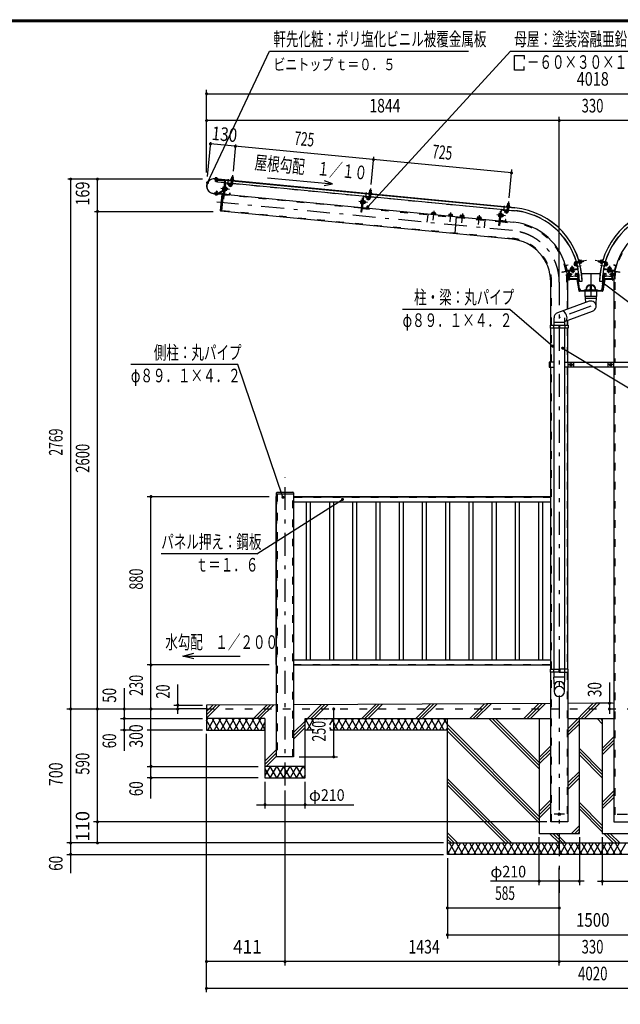
# Model space of a CAD drawing. Extents: x -26595 to 40880, y 700 to 28840.
# Drawn here: x 20952 to 31944, y 10832 to 28840 of the extents above; entities that cross this region are included whole.
import ezdxf
from ezdxf.enums import TextEntityAlignment as Align

# ---------------------------------------------------------------- set-up
doc = ezdxf.new("R2010")
doc.units = 0
doc.header["$LTSCALE"] = 70
doc.header["$MEASUREMENT"] = 0
doc.linetypes.add('CENTER2', pattern=[24, 12, -5, 2, -5])
doc.linetypes.add('DASHED2', pattern=[10, 4, -6])
for name, color, linetype in [('2-02BOLD', 7, 'CONTINUOUS'), ('2-12HIDDEN', 7, 'CONTINUOUS'), ('2-22CENTER', 7, 'CONTINUOUS'), ('2-42THIN', 7, 'CONTINUOUS'), ('2-52DIM', 7, 'CONTINUOUS'), ('2-62HATCH', 7, 'CONTINUOUS'), ('F-F1PAPER', 7, 'CONTINUOUS')]:
    doc.layers.add(name, color=color, linetype=linetype)
doc.styles.get("Standard").update_dxf_attribs({"font": 'txt.shx', "bigfont": 'extfont.shx'})

msp = doc.modelspace()

# ---------------------------------------------------------------- linework, layer by layer
at = {"layer": '2-02BOLD', "color": 7, "linetype": 'Continuous', "ltscale": 0.5}
for p, q in [((24541, 25933), (24542, 25945)), ((24561, 25931), (24562, 25943)), ((24830, 25917), (24832, 25935)), ((24836, 25968), (24857, 25966)), ((24854, 25933), (24853, 25915)), ((30013, 25399), (24520, 25927)), ((24540, 25926), (24539, 25921)), ((24557, 25882), (24559, 25907)), ((24560, 25918), (24561, 25924)), ((24578, 25917), (24578, 25922)), ((24578, 25920), (30013, 25397)), ((24651, 25338), (24704, 25886)), ((24670, 25766), (24687, 25765)), ((24704, 25886), (24689, 25726)), ((24698, 25822), (24709, 25821)), ((24717, 25845), (24699, 25658)), ((24824, 25845), (24713, 25856)), ((24721, 25755), (24713, 25749)), ((24722, 25761), (24742, 25759)), ((24805, 25842), (24723, 25850)), ((24749, 25732), (24751, 25759)), ((24773, 25811), (24795, 25795)), ((24810, 25836), (24808, 25812)), ((24821, 25819), (24829, 25896)), ((24846, 25856), (24825, 25858)), ((24850, 25894), (24842, 25817)), ((27350, 25602), (24845, 25843)), ((24652, 25647), (24494, 25662)), ((24495, 25664), (24652, 25649)), ((24542, 25652), (24541, 25640)), ((24561, 25638), (24562, 25650)), ((24685, 25721), (24587, 25668)), ((24593, 25658), (24687, 25709)), ((24656, 25652), (24657, 25668)), ((24684, 25739), (24668, 25740)), ((24692, 25647), (27207, 25405)), ((24704, 25652), (24786, 25644)), ((24713, 25742), (24720, 25748)), ((24739, 25733), (24719, 25735)), ((27224, 25579), (27235, 25578)), ((27243, 25601), (27225, 25415)), ((27331, 25598), (27249, 25606)), ((27334, 25569), (27336, 25592)), ((27347, 25576), (27355, 25653)), ((27372, 25613), (27351, 25615)), ((27356, 25674), (27358, 25692)), ((27376, 25651), (27368, 25574)), ((29876, 25359), (27371, 25600)), ((27380, 25690), (27378, 25672)), ((27210, 25495), (27193, 25497)), ((27196, 25523), (27213, 25522)), ((27218, 25404), (29733, 25162)), ((27230, 25408), (27312, 25401)), ((27237, 25536), (27242, 25535)), ((27237, 25479), (27244, 25478)), ((27247, 25512), (27239, 25506)), ((27246, 25505), (27239, 25499)), ((27245, 25492), (27265, 25490)), ((27268, 25516), (27248, 25518)), ((27275, 25488), (27280, 25493)), ((27298, 25568), (27321, 25552)), ((29873, 25333), (29881, 25410)), ((29882, 25431), (29883, 25449)), ((29901, 25408), (29894, 25331)), ((29906, 25447), (29904, 25429)), ((29908, 25479), (29905, 25448)), ((28491, 25288), (28493, 25310)), ((28510, 25308), (28508, 25287)), ((28542, 25283), (28544, 25305)), ((28562, 25282), (28561, 25275)), ((28802, 25258), (28802, 25251)), ((28807, 25279), (28805, 25258)), ((28824, 25278), (28822, 25257)), ((28856, 25253), (28858, 25275)), ((28943, 25238), (28913, 24927)), ((29031, 25236), (29033, 25258)), ((29067, 25254), (29065, 25233)), ((29329, 25229), (29327, 25208)), ((29346, 25228), (29344, 25206)), ((29379, 25203), (29381, 25224)), ((29718, 25241), (29735, 25239)), ((29719, 25254), (29736, 25252)), ((29738, 25278), (29722, 25280)), ((29734, 25236), (29740, 25235)), ((29750, 25336), (29761, 25335)), ((29751, 25171), (29769, 25358)), ((29772, 25262), (29764, 25256)), ((29773, 25269), (29765, 25263)), ((29771, 25249), (29791, 25247)), ((29794, 25273), (29773, 25275)), ((29775, 25363), (29857, 25355)), ((29824, 25325), (29846, 25309)), ((29898, 25370), (29877, 25372)), ((29897, 25357), (30008, 25346)), ((29325, 25208), (29324, 25201)), ((29744, 25161), (29988, 25137)), ((29838, 25157), (29756, 25165)), ((30949, 24338), (30964, 24256)), ((30969, 24257), (30955, 24339)), ((30983, 24349), (30959, 24345)), ((31073, 24313), (31045, 24308)), ((31120, 24379), (31143, 24383)), ((31121, 24373), (31120, 24379)), ((31144, 24378), (31121, 24373)), ((31122, 24409), (31190, 24421)), ((31196, 24398), (31126, 24386)), ((31151, 24372), (31165, 24292)), ((31166, 24417), (31170, 24394)), ((31212, 24425), (31230, 24428)), ((31234, 24405), (31216, 24402)), ((31262, 24433), (31266, 24412)), ((31544, 24412), (31547, 24433)), ((31593, 24402), (31576, 24405)), ((31580, 24428), (31597, 24425)), ((31684, 24386), (31613, 24398)), ((31620, 24421), (31688, 24409)), ((31640, 24394), (31644, 24417)), ((31645, 24292), (31659, 24372)), ((31666, 24378), (31689, 24373)), ((31855, 24339), (31840, 24257)), ((31846, 24256), (31860, 24338)), ((31161, 24285), (30976, 24253)), ((30996, 24190), (30984, 24190)), ((30984, 24170), (30996, 24170)), ((31001, 24075), (31001, 24240)), ((31045, 24191), (31017, 24191)), ((31031, 24145), (31123, 24153)), ((31041, 24241), (31040, 24247)), ((31048, 24299), (31051, 24279)), ((31058, 24244), (31060, 24228)), ((31059, 24273), (31064, 24281)), ((31071, 24282), (31066, 24274)), ((31077, 24283), (31074, 24303)), ((31083, 24249), (31086, 24232)), ((31123, 24154), (31123, 24189)), ((31128, 24189), (31128, 24154)), ((31132, 24198), (31184, 24198)), ((31150, 24193), (31132, 24193)), ((31132, 24151), (31155, 24151)), ((31157, 24145), (31132, 24145)), ((31138, 24264), (31137, 24275)), ((31154, 24190), (31159, 24155)), ((31195, 23918), (31159, 24190)), ((31160, 24142), (31193, 23898)), ((31237, 24198), (31573, 24198)), ((31614, 23918), (31651, 24190)), ((31650, 24142), (31617, 23898)), ((31626, 24198), (31678, 24198)), ((31834, 24253), (31649, 24285)), ((31656, 24190), (31651, 24155)), ((31678, 24145), (31653, 24145)), ((31655, 24151), (31678, 24151)), ((31678, 24193), (31659, 24193)), ((31681, 24189), (31681, 24154)), ((31687, 24154), (31687, 24189)), ((31687, 24153), (31779, 24145)), ((31711, 24257), (31710, 24252)), ((31715, 24279), (31714, 24274)), ((31726, 24249), (31723, 24232)), ((31736, 24303), (31732, 24283)), ((31738, 24282), (31744, 24274)), ((31751, 24273), (31745, 24281)), ((31749, 24228), (31752, 24244)), ((31758, 24279), (31762, 24299)), ((31765, 24242), (31762, 24225)), ((31792, 24191), (31765, 24191)), ((31765, 24170), (31792, 24170)), ((31771, 24269), (31772, 24276)), ((31792, 24233), (31800, 24233)), ((31792, 24233), (31792, 24103)), ((31800, 24241), (31800, 24075)), ((31826, 24190), (31814, 24190)), ((31814, 24170), (31826, 24170)), ((30671, 23254), (30671, 24041)), ((30983, 23548), (30983, 24041)), ((31148, 24101), (31019, 24101)), ((31019, 24093), (31148, 24093)), ((31150, 24091), (31187, 23883)), ((31195, 23884), (31158, 24093)), ((31193, 24059), (31246, 24059)), ((31391, 23968), (31391, 23909)), ((31419, 23909), (31419, 23968)), ((31564, 24059), (31617, 24059)), ((31615, 23884), (31652, 24093)), ((31660, 24091), (31623, 23883)), ((31791, 24101), (31662, 24101)), ((31662, 24093), (31791, 24093)), ((31826, 24041), (31826, 22578)), ((31196, 23883), (31613, 23883)), ((31279, 23875), (31196, 23875)), ((31230, 23888), (31580, 23888)), ((31279, 23872), (31279, 23883)), ((31531, 23872), (31279, 23872)), ((31300, 23777), (31300, 23872)), ((31309, 23743), (31309, 23777)), ((31501, 23777), (31501, 23743)), ((31524, 23888), (31524, 23899)), ((31531, 23883), (31531, 23872)), ((31613, 23875), (31531, 23875)), ((31372, 23689), (30794, 23479)), ((30924, 23321), (31438, 23508)), ((30726, 23198), (30726, 23254)), ((30731, 23254), (30731, 23389)), ((30731, 23310), (30924, 23310)), ((30817, 23254), (30817, 23198)), ((30838, 23198), (30838, 23254)), ((30924, 23389), (30924, 23254)), ((30929, 23254), (30929, 23198)), ((30983, 23254), (30983, 23343)), ((30671, 22578), (30671, 23198)), ((30731, 16961), (30731, 23198)), ((30838, 23226), (30817, 23226)), ((30924, 23198), (30924, 16961)), ((30983, 22578), (30983, 23198)), ((30666, 22533), (30645, 22533)), ((30666, 22487), (30666, 22578)), ((30989, 22487), (30989, 22578)), ((31094, 22487), (31094, 22578)), ((31716, 22578), (31716, 22487)), ((31821, 22578), (31821, 22487)), ((30671, 16961), (30671, 22487)), ((30983, 16961), (30983, 22487)), ((31826, 22487), (31826, 14168)), ((25652, 15358), (25652, 20188)), ((25652, 20170), (25964, 20170)), ((25663, 20198), (25954, 20198)), ((25964, 20118), (30671, 20118)), ((30671, 20107), (25964, 20107)), ((25964, 20019), (30671, 20019)), ((30671, 17127), (25964, 17127)), ((25646, 17044), (25652, 17044)), ((25964, 17038), (30671, 17038)), ((30726, 16905), (30726, 16961)), ((30817, 16961), (30817, 16905)), ((30827, 16933), (30817, 16933)), ((30827, 16933), (30838, 16933)), ((30838, 16961), (30838, 16905)), ((30929, 16905), (30929, 16961)), ((30671, 14168), (30671, 16905)), ((30731, 16816), (30731, 16905)), ((30924, 16905), (30924, 16816)), ((30983, 16905), (30983, 14168)), ((24370, 16233), (23845, 16233)), ((30671, 16334), (25964, 16311)), ((25441, 16058), (24370, 16058)), ((26176, 16058), (30671, 16058)), ((28780, 13573), (28780, 16058)), ((30983, 16058), (31826, 16058)), ((26342, 15848), (26176, 15848)), ((28780, 15848), (26629, 15848)), ((26176, 15183), (25441, 15183)), ((30983, 14168), (30671, 14168)), ((31826, 14168), (32138, 14168)), ((28780, 13783), (34030, 13783))]:
    msp.add_line(p, q, dxfattribs=at)
for points in [[(24573, 25930), (24572, 25924), (24529, 25928), (24529, 25934), (24573, 25930)], [(24569, 25944), (24535, 25947), (24532, 25946), (24531, 25934)], [(24569, 25944), (24572, 25942), (24571, 25930)], [(24864, 25914), (24866, 25932), (24863, 25934), (24824, 25938), (24820, 25936), (24819, 25918)], [(24833, 25937), (24836, 25968), (24838, 25969), (24855, 25967), (24857, 25966), (24854, 25935)], [(24520, 25929), (24683, 25914), (24683, 25912)], [(24699, 25905), (24522, 25922), (24521, 25911), (24698, 25894)], [(24538, 25909), (24536, 25884), (24539, 25880), (24553, 25879), (24557, 25882), (24536, 25884)], [(24701, 25856), (24573, 25868), (24577, 25906)], [(24688, 25778), (24671, 25779), (24669, 25776), (24664, 25732), (24666, 25727), (24683, 25726)], [(24715, 25885), (24684, 25560), (24673, 25561)], [(24688, 25722), (24683, 25722), (24688, 25781), (24694, 25781)], [(24705, 25720), (24711, 25719), (24716, 25779), (24711, 25779)], [(24716, 25776), (24723, 25776), (24718, 25721), (24711, 25722)], [(24718, 25722), (24738, 25720), (24741, 25724), (24745, 25768), (24743, 25773), (24723, 25775)], [(24744, 25760), (24751, 25759), (24756, 25754), (24754, 25736), (24749, 25732), (24742, 25732)], [(24807, 25813), (24785, 25828), (24773, 25811)], [(24808, 25812), (24814, 25811), (24816, 25835)], [(24814, 25919), (24813, 25913), (24869, 25908), (24869, 25914), (24814, 25919)], [(24583, 25667), (24519, 25674), (24518, 25662), (24582, 25656)], [(24574, 25655), (24574, 25649), (24530, 25653), (24531, 25659), (24574, 25655)], [(24572, 25649), (24571, 25637), (24568, 25636), (24534, 25639), (24531, 25641), (24532, 25653)], [(24564, 25669), (24567, 25699), (24546, 25701), (24543, 25671)], [(24546, 25701), (24550, 25704), (24564, 25703), (24567, 25699)], [(24664, 25650), (24652, 25640), (24624, 25351), (24634, 25339)], [(29958, 24827), (24634, 25339), (24664, 25650), (24681, 25648)], [(24657, 25668), (24659, 25668), (24658, 25652)], [(24792, 25649), (24795, 25672), (24800, 25672), (24798, 25648)], [(27237, 25602), (27210, 25317), (27199, 25318), (27224, 25579)], [(27298, 25568), (27311, 25585), (27333, 25569)], [(27342, 25592), (27340, 25568), (27334, 25569)], [(27339, 25676), (27339, 25670), (27395, 25665), (27395, 25670), (27339, 25676)], [(27390, 25671), (27392, 25689), (27389, 25691), (27349, 25694), (27346, 25693), (27345, 25675)], [(27359, 25694), (27362, 25724), (27382, 25722), (27380, 25692)], [(27362, 25724), (27363, 25726), (27381, 25724), (27382, 25722)], [(27214, 25535), (27197, 25536), (27194, 25532), (27190, 25488), (27192, 25484), (27209, 25482)], [(27214, 25478), (27209, 25479), (27214, 25538), (27220, 25538)], [(27242, 25535), (27236, 25476), (27231, 25477)], [(27244, 25478), (27249, 25532), (27242, 25533)], [(27271, 25525), (27267, 25481), (27264, 25477), (27244, 25479)], [(27249, 25531), (27269, 25529), (27271, 25525)], [(27268, 25489), (27275, 25488), (27277, 25516)], [(27280, 25493), (27282, 25511), (27277, 25516), (27270, 25517)], [(27318, 25406), (27321, 25429), (27326, 25429), (27324, 25405)], [(29865, 25432), (29865, 25427), (29920, 25422), (29921, 25427), (29865, 25432)], [(29916, 25428), (29917, 25445), (29914, 25448), (29875, 25451), (29872, 25450), (29870, 25432)], [(29884, 25450), (29887, 25481), (29908, 25479), (29907, 25481), (29889, 25483), (29887, 25481)], [(28562, 25282), (28489, 25289), (28488, 25282)], [(28493, 25310), (28499, 25312), (28556, 25307), (28562, 25303), (28560, 25282)], [(28802, 25258), (28875, 25251), (28875, 25244)], [(28873, 25252), (28875, 25273), (28870, 25277), (28812, 25282), (28807, 25279)], [(29011, 25231), (29011, 25238), (29085, 25231), (29084, 25224)], [(29082, 25232), (29084, 25253), (29079, 25256), (29022, 25262), (29016, 25259), (29014, 25238)], [(29396, 25201), (29398, 25223), (29393, 25226), (29335, 25232), (29329, 25229)], [(29740, 25291), (29723, 25293), (29720, 25289), (29716, 25245), (29718, 25241)], [(29763, 25359), (29736, 25074), (29724, 25075), (29750, 25336)], [(29734, 25236), (29740, 25295), (29746, 25294)], [(29762, 25293), (29768, 25292), (29762, 25233), (29757, 25234)], [(29762, 25235), (29769, 25235), (29775, 25289), (29768, 25290)], [(29775, 25288), (29795, 25286), (29797, 25282), (29793, 25238), (29790, 25234), (29770, 25236)], [(29793, 25246), (29800, 25245), (29803, 25273), (29796, 25274)], [(29800, 25245), (29806, 25250), (29808, 25267), (29803, 25273)], [(29859, 25326), (29836, 25342), (29824, 25325)], [(29862, 25349), (29860, 25325), (29865, 25325), (29868, 25349)], [(29325, 25208), (29398, 25201), (29397, 25194)], [(29850, 25162), (29852, 25186), (29846, 25186), (29844, 25162)], [(30959, 24351), (30982, 24355), (30983, 24349)], [(31074, 24306), (31073, 24313), (31067, 24317), (31050, 24314), (31045, 24308), (31047, 24301)], [(31121, 24373), (31139, 24352), (31121, 24337), (31103, 24358)], [(31209, 24441), (31219, 24386), (31214, 24385), (31204, 24440), (31209, 24441)], [(31218, 24391), (31236, 24394), (31237, 24397), (31230, 24436), (31228, 24439), (31210, 24436)], [(31232, 24427), (31262, 24433), (31264, 24431)], [(31264, 24431), (31267, 24414), (31266, 24412), (31236, 24406)], [(31574, 24406), (31544, 24412), (31542, 24414), (31545, 24431), (31547, 24433), (31578, 24427)], [(31599, 24436), (31582, 24439), (31579, 24436), (31573, 24397), (31574, 24394), (31591, 24391)], [(31591, 24386), (31600, 24441), (31606, 24440), (31596, 24385), (31591, 24386)], [(31689, 24373), (31690, 24379), (31666, 24383)], [(31689, 24373), (31671, 24352), (31689, 24337), (31707, 24358)], [(31763, 24301), (31764, 24308), (31737, 24313), (31736, 24306)], [(31764, 24308), (31760, 24314), (31743, 24317), (31737, 24313)], [(31851, 24351), (31828, 24355), (31827, 24349), (31850, 24345)], [(31138, 24264), (30880, 24219), (30878, 24230), (31162, 24280)], [(30996, 24160), (30984, 24160), (30982, 24163), (30982, 24197), (30984, 24201), (30996, 24201)], [(31001, 24202), (30996, 24202), (30996, 24158), (31001, 24158)], [(31009, 24241), (31009, 24075), (31001, 24075)], [(31017, 24103), (31017, 24233), (31009, 24233)], [(31017, 24170), (31045, 24170), (31045, 24191), (31048, 24187), (31048, 24173), (31045, 24170)], [(31039, 24276), (31035, 24296), (31039, 24300), (31082, 24307), (31087, 24306), (31090, 24286)], [(31037, 24263), (31036, 24269), (31095, 24279), (31096, 24274)], [(31093, 24279), (31091, 24286), (31038, 24276), (31039, 24269)], [(31041, 24241), (31100, 24252), (31099, 24257)], [(31052, 24224), (31048, 24225), (31045, 24242)], [(31096, 24251), (31099, 24235), (31096, 24231), (31052, 24224)], [(31648, 24280), (31932, 24230), (31930, 24219), (31671, 24264), (31673, 24275)], [(31710, 24252), (31769, 24241), (31770, 24247)], [(31762, 24225), (31758, 24224), (31714, 24231), (31710, 24235), (31713, 24251)], [(31715, 24279), (31773, 24269), (31772, 24263)], [(31772, 24276), (31718, 24286), (31717, 24279)], [(31719, 24286), (31723, 24306), (31728, 24307), (31771, 24300), (31775, 24296), (31771, 24276)], [(31765, 24191), (31765, 24170), (31762, 24173), (31762, 24187), (31765, 24191)], [(31800, 24075), (31808, 24075), (31808, 24240)], [(31808, 24158), (31814, 24158), (31814, 24202), (31808, 24202)], [(31814, 24201), (31826, 24201), (31828, 24197), (31828, 24163), (31826, 24160), (31814, 24160)], [(31286, 23888), (31286, 23899), (31524, 23899), (31524, 23888)], [(31510, 23872), (31510, 23777), (31300, 23777)], [(31501, 23599), (31501, 23666), (31508, 23743), (31302, 23743), (31309, 23666)], [(30989, 23198), (30666, 23198), (30666, 23254), (30989, 23254), (30989, 23198)], [(30731, 22578), (30645, 22578), (30645, 22487), (30731, 22487)], [(30924, 22578), (32165, 22578), (32165, 22487), (30924, 22487)], [(31023, 22523), (31023, 22543), (31041, 22553), (31058, 22543), (31058, 22523), (31041, 22513), (31023, 22523)], [(31751, 22523), (31751, 22543), (31769, 22553), (31786, 22543), (31786, 22523), (31769, 22513), (31751, 22523)], [(25964, 20188), (25964, 15358), (25652, 15358)], [(25646, 17044), (25646, 20118), (25652, 20118)], [(30827, 16905), (30666, 16905), (30666, 16961), (30827, 16961)], [(30827, 16905), (30989, 16905), (30989, 16961), (30827, 16961)], [(30924, 16552), (30924, 16642), (30931, 16816), (30724, 16816), (30731, 16642), (30731, 16552)], [(25652, 16309), (24370, 16303), (24370, 15848), (25441, 15848)], [(31826, 16336), (31405, 16338), (30983, 16336)], [(25441, 16058), (25441, 14973), (26176, 14973), (26176, 16058)], [(34030, 16058), (34030, 13573), (28780, 13573)], [(30460, 16058), (30460, 13958), (31195, 13958), (31195, 16058)], [(31615, 16058), (31615, 13958), (32350, 13958), (32350, 16058)]]:
    msp.add_lwpolyline(points, dxfattribs=at)
for centre, radius in [((31041, 22533), 21.9), ((31041, 22533), 17.2), ((31769, 22533), 21.9), ((31769, 22533), 17.2), ((30827, 14308), 22.8)]:
    msp.add_circle(centre, radius, dxfattribs=at)
for centre, radius, start, end in [((24536, 25939), 8.11, 46.0059, 84.5522), ((24550, 25916), 29.8, 64.7208, 104.3813), ((24567, 25936), 8.11, 84.5522, 123.0836), ((24825, 25927), 10.1, 50.1157, 110.1157), ((24840, 25898), 37.6, 66.912, 102.088), ((24859, 25924), 10.1, 58.8842, 118.8842), ((24507, 25796), 134, 84.5, 264.5), ((24507, 25796), 132, 84.5, 264.5), ((24703, 25750), 36.6, 153.4736, 195.5245), ((24678, 25772), 10.1, 174.4991, 215.2259), ((24697, 25887), 7, 354.5, 444.5), ((24697, 25887), 18.2, 354.5, 444.5), ((24723, 25844), 11.2, 84.4973, 174.4973), ((24723, 25844), 5.6, 84.4973, 174.4973), ((24707, 25750), 36.6, 333.4736, 375.5245), ((24735, 25767), 10.1, 313.7722, 354.4991), ((24812, 25820), 30.2, 234.5, 354.5), ((24805, 25836), 5.6, 354.5092, 444.5012), ((24805, 25836), 11.2, 354.5014, 444.5012), ((24812, 25820), 9.19, 234.5, 354.5), ((24816, 25906), 7, 84.4998, 264.4998), ((24865, 25901), 7, 264.5006, 444.5006), ((24536, 25647), 8.11, 264.5522, 303.0836), ((24554, 25667), 29.8, 244.7208, 284.3813), ((24567, 25644), 8.11, 226.0059, 264.5522), ((24584, 25674), 18.2, 264.5, 298.1879), ((24584, 25674), 7, 264.5, 298.1845), ((24652, 25652), 3.5, 264.5, 354.5), ((24652, 25652), 5.25, 264.5, 354.5), ((24675, 25733), 10.1, 133.7722, 174.4991), ((24682, 25726), 6.3, 298.2026, 313.7557), ((24705, 25657), 11.2, 174.4973, 264.4884), ((24705, 25657), 5.6, 174.4973, 264.4884), ((24731, 25728), 10.1, 354.4991, 395.2259), ((24787, 25649), 5.6, 264.4995, 354.5092), ((24787, 25649), 11.2, 264.4995, 354.5021), ((27248, 25601), 11.2, 84.4973, 174.4973), ((27248, 25601), 5.6, 84.4973, 174.4973), ((27338, 25577), 30.2, 234.5, 354.5), ((27331, 25593), 5.6, 354.5092, 444.5012), ((27331, 25593), 11.2, 354.5014, 444.5012), ((27338, 25577), 9.19, 234.5, 354.5), ((27342, 25663), 7, 84.4998, 264.4998), ((27351, 25684), 10.1, 50.1157, 110.1157), ((27365, 25655), 37.6, 66.912, 102.088), ((27385, 25681), 10.1, 58.8842, 118.8842), ((27390, 25658), 7, 264.5006, 444.5006), ((27200, 25490), 10.1, 133.7722, 174.4991), ((27229, 25507), 36.6, 153.4736, 195.5245), ((27204, 25529), 10.1, 174.4991, 215.2259), ((27230, 25414), 11.2, 174.4973, 264.4884), ((27230, 25414), 5.6, 174.4973, 264.4884), ((27232, 25506), 36.6, 333.4736, 375.5245), ((27257, 25484), 10.1, 354.4991, 395.2259), ((27261, 25524), 10.1, 313.7722, 354.4991), ((27313, 25406), 5.6, 264.4995, 354.5092), ((27313, 25406), 11.2, 264.4995, 354.5021), ((29867, 25420), 7, 84.4998, 264.4998), ((29877, 25441), 10.1, 50.1157, 110.1157), ((29891, 25412), 37.6, 66.912, 102.088), ((29911, 25438), 10.1, 58.8842, 118.8842), ((29916, 25415), 7, 264.5006, 444.5006), ((29882, 24041), 1363, 0.73, 84.5), ((29882, 24041), 1362, 0.7309, 84.5), ((32927, 24041), 1363, 95.5, 179.27), ((32927, 24041), 1362, 95.5, 179.2691), ((28501, 25299), 13.2, 44.0688, 84.5), ((28523, 25262), 48.2, 63.6357, 105.3643), ((28552, 25294), 13.2, 84.5, 124.9283), ((28814, 25269), 13.2, 44.0688, 84.5), ((28837, 25231), 48.2, 63.6357, 105.3643), ((28866, 25264), 13.2, 84.5, 124.9283), ((29023, 25248), 13.2, 44.0688, 84.5), ((29046, 25211), 48.2, 63.6357, 105.3643), ((29075, 25244), 13.2, 84.5, 124.9283), ((29337, 25218), 13.2, 44.0688, 84.5), ((29359, 25181), 48.2, 63.6357, 105.3643), ((29388, 25213), 13.2, 84.5, 124.9283), ((29726, 25247), 10.1, 133.7722, 174.4991), ((29755, 25264), 36.6, 153.4736, 195.5245), ((29730, 25286), 10.1, 174.4991, 215.2259), ((29774, 25358), 11.2, 84.4973, 174.4973), ((29774, 25358), 5.6, 84.4973, 174.4973), ((29758, 25263), 36.6, 333.4736, 375.5245), ((29783, 25241), 10.1, 354.4991, 395.2259), ((29787, 25280), 10.1, 313.7722, 354.4991), ((29864, 25334), 30.2, 234.5, 354.5), ((29856, 25350), 5.6, 354.5092, 444.5012), ((29856, 25350), 11.2, 354.5014, 444.5012), ((29864, 25334), 9.19, 234.5, 354.5), ((29882, 24041), 1311, 16.4324, 84.5), ((32927, 24041), 1311, 95.5, 163.5676), ((29756, 25171), 11.2, 174.4973, 264.4884), ((29756, 25171), 5.6, 174.4973, 264.4884), ((29838, 25163), 11.2, 264.4995, 354.5021), ((29838, 25163), 5.6, 264.4995, 354.5092), ((29882, 24041), 1101, 10.6531, 84.5), ((32927, 24041), 1101, 95.5, 169.3467), ((29882, 24041), 789, 0, 84.5), ((30960, 24339), 11.2, 100.0031, 190.0021), ((30960, 24339), 5.6, 100.0065, 190.0065), ((31127, 24378), 31.5, 99.9985, 220.0009), ((31127, 24378), 7.87, 100.0025, 220.0025), ((31145, 24372), 11.2, 75.3463, 100.002), ((31145, 24372), 5.6, 14.6799, 100.0068), ((29882, 24041), 1311, 0.7592, 15.3943), ((31196, 24435), 8.33, 10.0147, 190.0147), ((31207, 24387), 5.89, 190.0077, 370.0077), ((31221, 24432), 10.1, 335.6232, 395.6232), ((31197, 24410), 37.6, 352.4195, 387.5955), ((31227, 24398), 10.1, 344.3918, 404.3918), ((31583, 24398), 10.1, 135.6082, 195.6082), ((31613, 24410), 37.6, 152.4045, 187.5805), ((31589, 24432), 10.1, 144.3768, 204.3768), ((31602, 24387), 5.89, 169.9923, 349.9923), ((31613, 24435), 8.33, 349.9853, 529.9853), ((32927, 24041), 1311, 164.6057, 179.2408), ((31665, 24372), 5.6, 79.9932, 165.3201), ((31665, 24372), 11.2, 79.998, 104.6537), ((31683, 24378), 7.87, 319.9975, 439.9975), ((31683, 24378), 31.5, 319.9991, 440.0015), ((31849, 24339), 5.6, 349.9935, 439.9935), ((31849, 24339), 11.2, 349.9979, 439.9969), ((30975, 24258), 11.2, 190.011, 280.0021), ((29882, 24041), 1101, 7.7531, 10.0701), ((29882, 24041), 1101, 0, 10.0701), ((30975, 24258), 5.6, 190.0154, 280.0065), ((31025, 24197), 52.5, 187.7527, 213.9348), ((30990, 24195), 8.11, 180, 218.5314), ((31012, 24180), 29.8, 160.1687, 199.8291), ((30990, 24165), 8.11, 141.4538, 180), ((31025, 24197), 52.5, 224.4574, 242.8527), ((31025, 24197), 52.5, 261.3939, 276.4484), ((31043, 24290), 10.1, 59.2759, 100.0027), ((31067, 24267), 36.6, 78.9745, 121.0254), ((31053, 24234), 10.1, 280.0027, 320.7296), ((31067, 24264), 36.6, 258.9745, 301.0254), ((31082, 24297), 10.1, 100.0027, 140.7296), ((31091, 24241), 10.1, 239.2759, 280.0027), ((31132, 24189), 8.75, 90, 180), ((31132, 24154), 8.75, 180, 270), ((31132, 24189), 3.5, 90, 180), ((31132, 24154), 3.5, 180, 270), ((31150, 24189), 8.75, 7.602, 90), ((31150, 24189), 3.5, 7.6042, 90), ((31155, 24154), 3.5, 270, 367.6016), ((31157, 24142), 3.5, 7.6042, 90), ((31160, 24291), 5.6, 280.0065, 370.0065), ((31160, 24291), 11.2, 280.0022, 340.3739), ((31650, 24291), 11.2, 199.6261, 259.9978), ((31650, 24291), 5.6, 169.9935, 259.9935), ((31653, 24142), 3.5, 90, 172.3958), ((31659, 24189), 8.75, 90, 172.398), ((31655, 24154), 3.5, 172.3984, 270), ((31659, 24189), 3.5, 90, 172.3958), ((31678, 24189), 8.75, 0, 90), ((31678, 24189), 3.5, 0, 90), ((31678, 24154), 3.5, 270, 360), ((31678, 24154), 8.75, 270, 360), ((31718, 24241), 10.1, 259.9973, 300.7241), ((31742, 24264), 36.6, 238.9746, 281.0255), ((31728, 24297), 10.1, 39.2704, 79.9973), ((31743, 24267), 36.6, 58.9746, 101.0255), ((31757, 24234), 10.1, 219.2704, 259.9973), ((31767, 24290), 10.1, 79.9973, 120.7241), ((31784, 24197), 52.5, 263.5516, 278.6061), ((31784, 24197), 52.5, 297.1473, 315.5426), ((32927, 24041), 1101, 169.9299, 180), ((31820, 24195), 8.11, 321.4686, 360), ((31798, 24180), 29.8, 340.1709, 379.8313), ((31820, 24165), 8.11, 0, 38.5462), ((31784, 24197), 52.5, 326.0652, 352.2473), ((31835, 24258), 11.2, 259.9979, 349.989), ((31835, 24258), 5.6, 259.9935, 349.9846), ((32927, 24041), 1101, 169.9299, 172.2469), ((31019, 24103), 9.8, 180, 270), ((31019, 24103), 1.75, 180, 270), ((31148, 24091), 9.8, 10.0001, 90), ((31148, 24091), 1.75, 10.0002, 90), ((31405, 23899), 91, 0, 180), ((31405, 23899), 84, 109.4712, 180), ((31380, 23968), 10.5, 0, 109.4749), ((31429, 23968), 10.5, 70.5251, 180), ((31405, 23899), 84, 0, 70.5288), ((31662, 24091), 9.8, 90, 169.9999), ((31662, 24091), 1.75, 90, 169.9998), ((31791, 24103), 1.75, 270, 360), ((31791, 24103), 9.8, 270, 360), ((31196, 23885), 9.8, 190, 270), ((31210, 23900), 17.5, 187.6031, 270), ((31230, 23923), 35, 187.6029, 270), ((31196, 23885), 1.75, 190.0002, 270), ((31380, 23909), 10.5, 270, 360), ((31429, 23909), 10.5, 180, 270), ((31580, 23923), 35, 270, 352.3971), ((31600, 23900), 17.5, 270, 352.3969), ((31613, 23885), 1.75, 270, 349.9998), ((31613, 23885), 9.8, 270, 350), ((31405, 23599), 96.2, 289.999, 470.0006), ((30827, 23389), 96.2, 110.0018, 180), ((30814, 23384), 155, 341.6092, 418.3959), ((25663, 20188), 10.5, 90, 180), ((25954, 20188), 10.5, 0, 90), ((30827, 16639), 96.4, 3.5587, 176.4413), ((30827, 16546), 96.4, 3.5587, 176.4413), ((30827, 16558), 96.4, 183.563, 356.437)]:
    msp.add_arc(centre, radius, start, end, dxfattribs=at)
at = {"layer": '2-12HIDDEN', "color": 3, "linetype": 'DASHED2', "ltscale": 0.5}
for p, q in [((24701, 25857), (24573, 25870)), ((24713, 25858), (24824, 25847)), ((24845, 25845), (27350, 25604)), ((27206, 25390), (24691, 25633)), ((27371, 25602), (29876, 25361)), ((24653, 25352), (29959, 24841)), ((27217, 25389), (29731, 25147)), ((28419, 25274), (28392, 24992)), ((29897, 25359), (30008, 25348)), ((29464, 25173), (29437, 24892)), ((29743, 25146), (29986, 25123)), ((30686, 23254), (30686, 24041)), ((30969, 24041), (30969, 23543)), ((31841, 24041), (31841, 22578)), ((30969, 23338), (30969, 23254)), ((30686, 22578), (30686, 23198)), ((30969, 23198), (30969, 22578)), ((30686, 16961), (30686, 22487)), ((30969, 22487), (30969, 16961)), ((31841, 22487), (31841, 14168)), ((25667, 20170), (25667, 15358)), ((25950, 15358), (25950, 20170)), ((25650, 20118), (25650, 17044)), ((25964, 20112), (30671, 20112)), ((30671, 20103), (25964, 20103)), ((25964, 17044), (30671, 17044)), ((30686, 14168), (30686, 16905)), ((30969, 16905), (30969, 14168)), ((24370, 16233), (38440, 16233))]:
    msp.add_line(p, q, dxfattribs=at)
for centre, radius, start, end in [((29882, 24041), 1313, 16.4238, 84.5), ((32927, 24041), 1313, 95.5, 163.5762), ((29882, 24041), 1086, 10.662, 84.5), ((32927, 24041), 1086, 95.5, 169.3379), ((29882, 24041), 804, 0, 84.5), ((29882, 24041), 1313, 0.7582, 15.3871), ((32927, 24041), 1313, 164.6129, 179.2418), ((29882, 24041), 1086, 0, 10.071), ((32927, 24041), 1086, 169.929, 180)]:
    msp.add_arc(centre, radius, start, end, dxfattribs=at)
at = {"layer": '2-22CENTER', "color": 3, "linetype": 'CENTER2', "ltscale": 0.5}
for p, q in [((24546, 25876), (24554, 25960)), ((24849, 25998), (24832, 25818)), ((24632, 25757), (24790, 25742)), ((24763, 25828), (24771, 25921)), ((24801, 25804), (24767, 25828)), ((27375, 25755), (27358, 25575)), ((24549, 25623), (24558, 25707)), ((27288, 25585), (27297, 25678)), ((27327, 25561), (27293, 25585)), ((29973, 24982), (24562, 25503)), ((27316, 25498), (27157, 25514)), ((29814, 25342), (29823, 25434)), ((29884, 25332), (29901, 25512)), ((28531, 25344), (28515, 25174)), ((28828, 25143), (28845, 25314)), ((29054, 25294), (29037, 25123)), ((29351, 25093), (29367, 25264)), ((29842, 25255), (29683, 25271)), ((29819, 25341), (29853, 25318)), ((31055, 24336), (31078, 24206)), ((31112, 24365), (31139, 24334)), ((31323, 24433), (31124, 24397)), ((31141, 24329), (31228, 24345)), ((31686, 24397), (31487, 24433)), ((31669, 24329), (31582, 24345)), ((31698, 24365), (31671, 24334)), ((31732, 24206), (31755, 24336)), ((31066, 24180), (30964, 24180)), ((30987, 24156), (31023, 24156)), ((31405, 24198), (31405, 23599)), ((31744, 24180), (31846, 24180)), ((31822, 24156), (31786, 24156)), ((30827, 24041), (30827, 12873)), ((31405, 23599), (30827, 23389)), ((30997, 22533), (31085, 22533)), ((31041, 22577), (31041, 22489)), ((31813, 22533), (31725, 22533)), ((31769, 22577), (31769, 22489)), ((25808, 14833), (25808, 20476)), ((30923, 14308), (30732, 14308)), ((31887, 14308), (32078, 14308))]:
    msp.add_line(p, q, dxfattribs=at)
for centre, radius, start, end in [((24812, 25820), 19.7, 234.5, 354.5), ((27338, 25577), 19.7, 234.5, 354.5), ((29864, 25334), 19.7, 234.5, 354.5), ((29882, 24041), 945, 0, 84.5), ((31127, 24378), 19.7, 100.0024, 220), ((31683, 24378), 19.7, 320, 439.9976)]:
    msp.add_arc(centre, radius, start, end, dxfattribs=at)
at = {"layer": '2-42THIN', "color": 4, "linetype": 'Continuous', "ltscale": 0.5}
for p, q in [((24838, 25969), (24835, 25937)), ((24852, 25935), (24855, 25967)), ((24538, 25881), (24541, 25909)), ((24542, 25920), (24543, 25925)), ((24556, 25908), (24554, 25880)), ((24558, 25924), (24558, 25919)), ((24744, 25757), (24755, 25756)), ((24825, 25852), (24827, 25858)), ((24827, 25858), (24831, 25896)), ((24549, 25703), (24546, 25671)), ((24562, 25669), (24565, 25702)), ((24753, 25735), (24742, 25736)), ((27363, 25726), (27360, 25693)), ((27378, 25692), (27381, 25724)), ((27278, 25492), (27268, 25493)), ((27270, 25513), (27280, 25512)), ((29879, 25372), (29882, 25409)), ((29889, 25483), (29886, 25450)), ((29900, 25408), (29896, 25370)), ((29904, 25449), (29907, 25481)), ((29804, 25248), (29794, 25249)), ((29796, 25270), (29806, 25269)), ((29876, 25365), (29879, 25372)), ((29896, 25370), (29897, 25363)), ((31050, 24302), (31048, 24312)), ((31069, 24316), (31071, 24305)), ((31166, 24415), (31158, 24415)), ((31191, 24419), (31166, 24415)), ((31232, 24425), (31264, 24431)), ((31267, 24414), (31235, 24408)), ((31542, 24414), (31575, 24408)), ((31578, 24425), (31545, 24431)), ((31619, 24419), (31644, 24415)), ((31644, 24415), (31652, 24415)), ((31739, 24305), (31741, 24316)), ((31761, 24312), (31760, 24302)), ((31048, 24188), (31017, 24188)), ((31017, 24173), (31048, 24173)), ((31762, 24188), (31792, 24188)), ((31792, 24173), (31762, 24173)), ((26193, 20019), (26193, 17127)), ((26274, 17127), (26274, 20019)), ((26619, 20019), (26619, 17127)), ((26699, 17127), (26699, 20019)), ((27044, 20019), (27044, 17127)), ((27124, 17127), (27124, 20019)), ((27469, 20019), (27469, 17127)), ((27550, 17127), (27550, 20019)), ((27894, 20019), (27894, 17127)), ((27975, 17127), (27975, 20019)), ((28320, 20019), (28320, 17127)), ((28400, 17127), (28400, 20019)), ((28745, 20019), (28745, 17127)), ((28825, 17127), (28825, 20019)), ((29170, 20019), (29170, 17127)), ((29251, 17127), (29251, 20019)), ((29595, 20019), (29595, 17127)), ((29676, 17127), (29676, 20019)), ((30021, 20019), (30021, 17127)), ((30101, 17127), (30101, 20019)), ((30446, 20019), (30446, 17127)), ((30526, 17127), (30526, 20019))]:
    msp.add_line(p, q, dxfattribs=at)
for points in [[(24848, 25894), (24844, 25857), (24846, 25850)], [(27350, 25609), (27353, 25615), (27356, 25653)], [(27374, 25651), (27370, 25613), (27371, 25607)], [(31162, 24392), (31170, 24396), (31196, 24400)], [(31648, 24392), (31640, 24396), (31614, 24400)]]:
    msp.add_lwpolyline(points, dxfattribs=at)
at = {"layer": '2-52DIM', "color": 3, "linetype": 'Continuous', "ltscale": 0.5}
for p, q in [((29935, 28266), (27322, 25419)), ((29935, 28266), (32945, 28266)), ((30185, 27916), (30185, 27981)), ((24373, 26045), (24373, 27555)), ((24373, 27485), (38436, 27485)), ((30827, 24078), (30827, 27065)), ((38436, 26995), (24373, 26995)), ((24447, 26601), (24386, 25973)), ((29952, 26038), (24443, 26568)), ((24903, 26557), (24856, 26068)), ((27382, 25825), (27431, 26333)), ((29908, 25582), (29958, 26101)), ((24296, 25924), (21832, 25924)), ((21885, 25924), (21885, 13230)), ((22375, 13783), (22375, 25924)), ((26522, 25810), (26677, 25836)), ((22322, 25333), (24492, 25333)), ((23285, 20118), (25516, 20118)), ((23355, 14595), (23355, 20118)), ((25293, 19072), (26859, 20066)), ((25293, 19072), (23543, 19072)), ((23936, 17202), (24986, 17202)), ((25516, 17038), (23285, 17038)), ((22865, 16611), (22865, 15470)), ((23845, 16143), (23845, 16681)), ((31746, 16716), (31746, 16145)), ((21815, 16233), (23845, 16233)), ((23775, 16303), (24300, 16303)), ((26699, 15358), (26699, 16233)), ((31802, 16338), (31495, 16338)), ((22795, 16058), (24300, 16058)), ((23002, 15848), (22795, 15848)), ((24300, 15848), (23285, 15848)), ((24370, 11053), (24370, 15778)), ((26069, 15358), (26769, 15358)), ((23285, 15183), (25314, 15183)), ((25314, 14973), (23285, 14973)), ((25441, 14903), (25441, 14413)), ((26176, 14413), (26176, 14903)), ((25808, 11543), (25808, 14745)), ((25285, 14483), (27068, 14483)), ((30601, 14168), (22305, 14168)), ((30460, 13013), (30460, 13888)), ((31195, 13888), (31195, 13013)), ((31615, 13888), (31615, 13013)), ((28710, 13783), (21815, 13783)), ((21815, 13573), (28710, 13573)), ((28780, 13503), (28780, 12033)), ((30827, 11543), (30827, 13328)), ((31282, 13083), (29567, 13083)), ((31527, 13083), (33242, 13083)), ((30827, 12593), (28780, 12593)), ((28780, 12103), (34030, 12103)), ((38440, 11613), (24370, 11613)), ((38440, 11123), (24370, 11123))]:
    msp.add_line(p, q, dxfattribs=at)
for points in [[(24390, 25859), (25525, 28266), (29165, 28266)], [(30185, 27916), (30005, 27916), (30005, 28184), (30185, 28184), (30185, 28118)], [(25488, 25950), (26677, 25836), (26530, 25891)], [(35275, 23196), (32720, 23196), (31632, 24020)], [(27960, 23545), (29920, 23545), (30707, 22868)], [(30889, 22833), (32720, 21726), (35520, 21726)], [(25770, 20105), (24947, 22533), (22987, 22533)], [(24139, 17148), (23936, 17202), (24139, 17256)]]:
    msp.add_lwpolyline(points, dxfattribs=at)
at = {"layer": '2-52DIM', "color": 3, "linetype": 'Continuous', "ltscale": 0.5, "const_width": 28}
for points in [[(24359, 27485, 1), (24387, 27485, 1)], [(24359, 26995, 1), (24387, 26995, 1)], [(30813, 26995, 1), (30841, 26995, 1)], [(24429, 26568, 1), (24457, 26568, 1)], [(24886, 26524, 1), (24914, 26524, 1)], [(27412, 26281, 1), (27440, 26281, 1)], [(21871, 25924, 1), (21899, 25924, 1)], [(22361, 25924, 1), (22389, 25924, 1)], [(29938, 26038, 1), (29966, 26038, 1)], [(24376, 25859, 1), (24404, 25859, 1)], [(27308, 25419, 1), (27336, 25419, 1)], [(22361, 25333, 1), (22389, 25333, 1)], [(31618, 24020, 1), (31646, 24020, 1)], [(30693, 22868, 1), (30721, 22868, 1)], [(30875, 22833, 1), (30903, 22833, 1)], [(23341, 20118, 1), (23369, 20118, 1)], [(25756, 20105, 1), (25784, 20105, 1)], [(26845, 20066, 1), (26873, 20066, 1)], [(23341, 17038, 1), (23369, 17038, 1)], [(21871, 16233, 1), (21899, 16233, 1)], [(22361, 16233, 1), (22389, 16233, 1)], [(22851, 16233, 1), (22879, 16233, 1)], [(23341, 16233, 1), (23369, 16233, 1)], [(23341, 16233, 1), (23369, 16233, 1)], [(23831, 16303, 1), (23859, 16303, 1)], [(23831, 16233, 1), (23859, 16233, 1)], [(26685, 16233, 1), (26713, 16233, 1)], [(31732, 16338, 1), (31760, 16338, 1)], [(31732, 16233, 1), (31760, 16233, 1)], [(22851, 16058, 1), (22879, 16058, 1)], [(22851, 15848, 1), (22879, 15848, 1)], [(26685, 15358, 1), (26713, 15358, 1)], [(23341, 15183, 1), (23369, 15183, 1)], [(23341, 14973, 1), (23369, 14973, 1)], [(25427, 14483, 1), (25455, 14483, 1)], [(26162, 14483, 1), (26190, 14483, 1)], [(22361, 14168, 1), (22389, 14168, 1)], [(21871, 13783, 1), (21899, 13783, 1)], [(22361, 13783, 1), (22389, 13783, 1)], [(21871, 13573, 1), (21899, 13573, 1)], [(30446, 13083, 1), (30474, 13083, 1)], [(31181, 13083, 1), (31209, 13083, 1)], [(31601, 13083, 1), (31629, 13083, 1)], [(28766, 12593, 1), (28794, 12593, 1)], [(30813, 12593, 1), (30841, 12593, 1)], [(28766, 12103, 1), (28794, 12103, 1)], [(24356, 11613, 1), (24384, 11613, 1)], [(25794, 11613, 1), (25822, 11613, 1)], [(30813, 11613, 1), (30841, 11613, 1)], [(24356, 11123, 1), (24384, 11123, 1)]]:
    msp.add_lwpolyline(points, format="xyb", close=True, dxfattribs=at)
at = {"layer": '2-62HATCH', "color": 2, "linetype": 'Continuous', "ltscale": 0.5}
for p, q in [((24370, 16068), (24606, 16304)), ((24546, 16304), (24370, 16128)), ((24370, 16187), (24486, 16303)), ((25231, 16058), (25481, 16308)), ((25541, 16309), (25290, 16058)), ((25350, 16058), (25601, 16309)), ((26476, 16313), (26221, 16058)), ((26280, 16058), (26536, 16314)), ((26340, 16058), (26596, 16314)), ((27211, 16058), (27471, 16318)), ((27531, 16319), (27270, 16058)), ((27329, 16058), (27591, 16319)), ((28201, 16058), (28466, 16323)), ((28260, 16058), (28526, 16324)), ((28585, 16324), (28319, 16058)), ((29191, 16058), (29461, 16328)), ((29521, 16329), (29250, 16058)), ((29309, 16058), (29580, 16329)), ((30181, 16058), (30456, 16333)), ((30516, 16333), (30240, 16058)), ((30299, 16058), (30575, 16334)), ((31450, 16338), (30983, 15871)), ((31230, 16058), (31509, 16337)), ((31568, 16337), (31289, 16058)), ((24370, 16018), (24393, 16058)), ((24474, 15848), (24370, 16028)), ((24393, 15848), (24514, 16058)), ((24474, 16058), (24595, 15848)), ((24635, 16058), (24514, 15848)), ((24716, 15848), (24595, 16058)), ((24635, 15848), (24757, 16058)), ((24716, 16058), (24838, 15848)), ((24878, 16058), (24757, 15848)), ((24959, 15848), (24838, 16058)), ((24878, 15848), (24999, 16058)), ((24959, 16058), (25080, 15848)), ((25120, 16058), (24999, 15848)), ((25201, 15848), (25080, 16058)), ((25120, 15848), (25242, 16058)), ((25201, 16058), (25322, 15848)), ((25363, 16058), (25242, 15848)), ((25322, 16058), (25441, 15853)), ((26212, 16058), (26176, 15996)), ((26176, 16050), (26292, 15848)), ((26212, 15848), (26333, 16058)), ((26342, 15972), (26292, 16058)), ((26425, 16038), (26414, 16058)), ((26454, 16058), (26443, 16038)), ((26546, 16038), (26535, 16058)), ((26575, 16058), (26564, 16038)), ((26629, 15941), (26697, 16058)), ((26656, 16058), (26777, 15848)), ((26818, 16058), (26697, 15848)), ((26899, 15848), (26777, 16058)), ((26818, 15848), (26939, 16058)), ((26899, 16058), (27020, 15848)), ((27060, 16058), (26939, 15848)), ((27020, 16058), (27141, 15848)), ((27060, 15848), (27182, 16058)), ((27262, 15848), (27141, 16058)), ((27182, 15848), (27303, 16058)), ((27262, 16058), (27384, 15848)), ((27424, 16058), (27303, 15848)), ((27505, 15848), (27384, 16058)), ((27424, 15848), (27545, 16058)), ((27505, 16058), (27626, 15848)), ((27667, 16058), (27545, 15848)), ((27747, 15848), (27626, 16058)), ((27667, 15848), (27788, 16058)), ((27747, 16058), (27869, 15848)), ((27909, 16058), (27788, 15848)), ((27990, 15848), (27869, 16058)), ((27909, 15848), (28030, 16058)), ((27990, 16058), (28111, 15848)), ((28152, 16058), (28030, 15848)), ((28232, 15848), (28111, 16058)), ((28152, 15848), (28273, 16058)), ((28354, 15848), (28232, 16058)), ((28394, 16058), (28273, 15848)), ((28354, 16058), (28475, 15848)), ((28515, 16058), (28394, 15848)), ((28596, 15848), (28475, 16058)), ((28515, 15848), (28636, 16058)), ((28596, 16058), (28717, 15848)), ((28758, 16058), (28636, 15848)), ((28780, 15950), (28717, 16058)), ((30460, 15139), (29541, 16058)), ((29600, 16058), (30460, 15198)), ((30460, 15257), (29659, 16058)), ((31615, 15964), (31520, 16058)), ((31580, 16058), (31615, 16023)), ((25363, 15848), (25441, 15983)), ((26176, 16013), (25964, 15801)), ((25964, 15742), (26176, 15954)), ((26176, 15894), (25964, 15683)), ((26333, 15848), (26342, 15864)), ((26656, 15848), (26629, 15895)), ((28758, 15848), (28780, 15886)), ((30460, 14267), (28780, 15947)), ((28780, 15888), (30460, 14208)), ((30983, 15811), (31195, 16023)), ((31195, 15964), (30983, 15752)), ((28780, 15829), (30460, 14149)), ((31615, 15512), (31826, 15724)), ((25652, 15490), (25441, 15278)), ((30671, 15559), (30460, 15347)), ((30460, 15288), (30671, 15499)), ((31195, 15512), (31615, 15092)), ((31826, 15665), (31615, 15453)), ((31615, 15394), (31826, 15605)), ((25441, 15219), (25652, 15430)), ((25652, 15371), (25465, 15183)), ((30671, 15440), (30460, 15229)), ((31615, 15033), (31195, 15453)), ((31195, 15394), (31615, 14974)), ((25779, 14973), (25900, 15183)), ((25900, 15183), (26021, 14973)), ((26021, 15183), (25900, 14973)), ((26021, 14973), (26142, 15183)), ((26142, 14973), (26021, 15183)), ((26142, 15183), (26176, 15125)), ((26176, 15031), (26142, 14973)), ((29954, 13783), (28780, 14958)), ((30983, 14881), (31195, 15092)), ((31195, 15033), (30983, 14821)), ((30983, 14762), (31195, 14974)), ((29895, 13783), (28780, 14898)), ((28780, 14839), (29836, 13783)), ((31826, 14734), (31615, 14522)), ((31615, 14463), (31826, 14675)), ((31826, 14615), (31615, 14404)), ((30460, 14357), (30671, 14569)), ((30671, 14510), (30460, 14298)), ((30460, 14239), (30671, 14450)), ((31615, 14102), (31195, 14522)), ((31195, 14463), (31615, 14043)), ((31615, 13984), (31195, 14404)), ((31195, 14102), (31050, 13958)), ((28780, 13968), (28965, 13783)), ((28780, 13908), (28905, 13783)), ((30826, 13783), (30651, 13958)), ((30710, 13958), (30885, 13783)), ((30944, 13783), (30769, 13958)), ((31110, 13958), (31195, 14043)), ((31195, 13984), (31169, 13958)), ((31816, 13783), (31641, 13958)), ((31700, 13958), (31875, 13783)), ((31934, 13783), (31759, 13958)), ((28846, 13783), (28780, 13849)), ((28899, 13783), (28780, 13576)), ((28940, 13573), (28818, 13783)), ((29020, 13783), (28899, 13573)), ((28940, 13783), (29061, 13573)), ((29020, 13573), (29142, 13783)), ((29182, 13573), (29061, 13783)), ((29263, 13783), (29142, 13573)), ((29182, 13783), (29303, 13573)), ((29263, 13573), (29384, 13783)), ((29425, 13573), (29303, 13783)), ((29505, 13783), (29384, 13573)), ((29425, 13783), (29546, 13573)), ((29505, 13573), (29627, 13783)), ((29667, 13573), (29546, 13783)), ((29748, 13783), (29627, 13573)), ((29667, 13783), (29788, 13573)), ((29748, 13573), (29869, 13783)), ((29910, 13573), (29788, 13783)), ((29990, 13783), (29869, 13573)), ((29910, 13783), (30031, 13573)), ((29990, 13573), (30112, 13783)), ((30152, 13573), (30031, 13783)), ((30233, 13783), (30112, 13573)), ((30152, 13783), (30273, 13573)), ((30233, 13573), (30354, 13783)), ((30395, 13573), (30273, 13783)), ((30475, 13783), (30354, 13573)), ((30395, 13783), (30516, 13573)), ((30475, 13573), (30597, 13783)), ((30637, 13573), (30516, 13783)), ((30718, 13783), (30597, 13573)), ((30637, 13783), (30758, 13573)), ((30718, 13573), (30839, 13783)), ((30879, 13573), (30758, 13783)), ((30960, 13783), (30839, 13573)), ((30879, 13783), (31001, 13573)), ((30960, 13573), (31082, 13783)), ((31122, 13573), (31001, 13783)), ((31203, 13783), (31082, 13573)), ((31122, 13783), (31243, 13573)), ((31203, 13573), (31324, 13783)), ((31364, 13573), (31243, 13783)), ((31445, 13783), (31324, 13573)), ((31364, 13783), (31486, 13573)), ((31445, 13573), (31567, 13783)), ((31607, 13573), (31486, 13783)), ((31688, 13783), (31567, 13573)), ((31607, 13783), (31728, 13573)), ((31688, 13573), (31809, 13783)), ((31728, 13783), (31849, 13573)), ((31809, 13573), (31930, 13783)), ((31849, 13783), (31971, 13573)), ((31930, 13573), (32052, 13783)), ((28818, 13573), (28780, 13640))]:
    msp.add_line(p, q, dxfattribs=at)
for points in [[(25900, 14973), (25779, 15183), (25657, 14973), (25536, 15183), (25441, 15018)], [(25441, 15138), (25536, 14973), (25657, 15183), (25779, 14973)]]:
    msp.add_lwpolyline(points, dxfattribs=at)
at = {"layer": 'F-F1PAPER', "color": 5, "linetype": 'Continuous', "ltscale": 0.5}
for points in [[(40880, 700), (700, 700), (700, 28840), (40880, 28840), (40880, 700)], [(40876, 704), (704, 704), (704, 28836), (40876, 28836), (40876, 704)], [(40873, 707), (707, 707), (707, 28833), (40873, 28833), (40873, 707)], [(40869, 711), (40869, 28830), (711, 28830), (711, 711), (40869, 711)], [(40866, 714), (714, 714), (714, 28826), (40866, 28826), (40866, 714)], [(40862, 718), (40862, 28822), (718, 28822), (718, 718), (40862, 718)], [(40859, 721), (721, 721), (721, 28819), (40859, 28819), (40859, 721)], [(40856, 725), (40856, 28816), (725, 28816), (725, 725), (40856, 725)], [(40852, 728), (40852, 28812), (728, 28812), (728, 728), (40852, 728)], [(40848, 732), (40848, 28808), (732, 28808), (732, 732), (40848, 732)], [(40845, 735), (735, 735), (735, 28805), (40845, 28805), (40845, 735)]]:
    msp.add_lwpolyline(points, dxfattribs=at)

# ---------------------------------------------------------------- texts
at = {"layer": '2-52DIM', "color": 3, "lineweight": -3, "ltscale": 0.5, "width": 0.676}
for s, height, p in [('軒先化粧：ポリ塩化ビニル被覆金属板', 248.71, (25595, 28361)), ('母屋：塗装溶融亜鉛めっき鋼板', 248.71, (30005, 28361)), ('\u3000－６０×３０×１０×１．６', 248.71, (30005, 27941)), ('柱・梁：丸パイプ', 248.7, (28170, 23640)), ('φ８９．１×４．２', 248.7, (27960, 23220)), ('側柱：丸パイプ', 248.7, (23407, 22628)), ('φ８９．１×４．２', 248.7, (22987, 22208)), ('パネル押え：鋼板', 248.7, (23543, 19167)), ('ｔ＝１．６', 248.7, (24173, 18747)), ('水勾配\u3000１／２００', 248.7, (23616, 17332))]:
    msp.add_text(s, height=height, dxfattribs=at).set_placement(p)
at = {"layer": '2-52DIM', "color": 3, "lineweight": -3, "ltscale": 0.5}
for s, width, p in [('4018', 0.78, (31440, 27555)), ('1844', 0.753, (27636, 27065)), ('330', 0.707, (31436, 27065)), ('585', 0.642, (29835, 12663)), ('1500', 0.812, (31440, 12173)), ('411', 0.931, (25120, 11683)), ('1434', 0.763, (28353, 11683)), ('330', 0.707, (31436, 11683)), ('4020', 0.717, (31440, 11193))]:
    msp.add_text(s, height=248.7, dxfattribs=dict(at, width=width)).set_placement(p, align=Align.BOTTOM_CENTER)
for s, width, p in [('130', 0.824, (24457, 26644)), ('屋根勾配\u3000１／１０', 0.676, (25244, 26110))]:
    msp.add_text(s, height=248.7, rotation=-5.5, dxfattribs=dict(at, width=width)).set_placement(p)
for s, rotation, width, p in [('725', -5.5, 0.644, (26141, 26457)), ('725', -5.499, 0.644, (28667, 26214)), ('169', 90, 0.778, (22305, 25660)), ('2769', 90, 0.659, (21815, 21114)), ('2600', 90, 0.703, (22305, 20818)), ('880', 90, 0.684, (23285, 18609)), ('230', 90, 0.678, (23285, 16666)), ('50', 90, 0.718, (22795, 16483)), ('20', 90, 0.685, (23775, 16553)), ('30', 90, 0.73, (31676, 16588)), ('300', 90, 0.754, (23285, 15739)), ('250', 90, 0.671, (26629, 15826)), ('60', 90, 0.721, (22795, 15650)), ('590', 90, 0.714, (22305, 15231)), ('700', 90, 0.768, (21815, 15039)), ('60', 90, 0.721, (23285, 14775)), ('110', 90, 0.987, (22305, 14089)), ('60', 90, 0.721, (21815, 13410))]:
    msp.add_text(s, height=248.7, rotation=rotation, dxfattribs=dict(at, width=width)).set_placement(p, align=Align.BOTTOM_CENTER)
at = {"layer": '2-52DIM', "color": 3, "lineweight": -3, "ltscale": 0.5, "char_height": 211.4, "attachment_point": 7}
for s, insert in [('\\W0.762;ビニトップ{\\W0.553; }ｔ＝０．５', (25595, 27916)), ('\\W0.998;φ{\\W0.903;210}', (26246, 14553)), ('\\W0.998;φ{\\W0.903;210}', (29567, 13153))]:
    msp.add_mtext(s, dxfattribs=dict(at, insert=insert))

doc.saveas('drawing.dxf')
